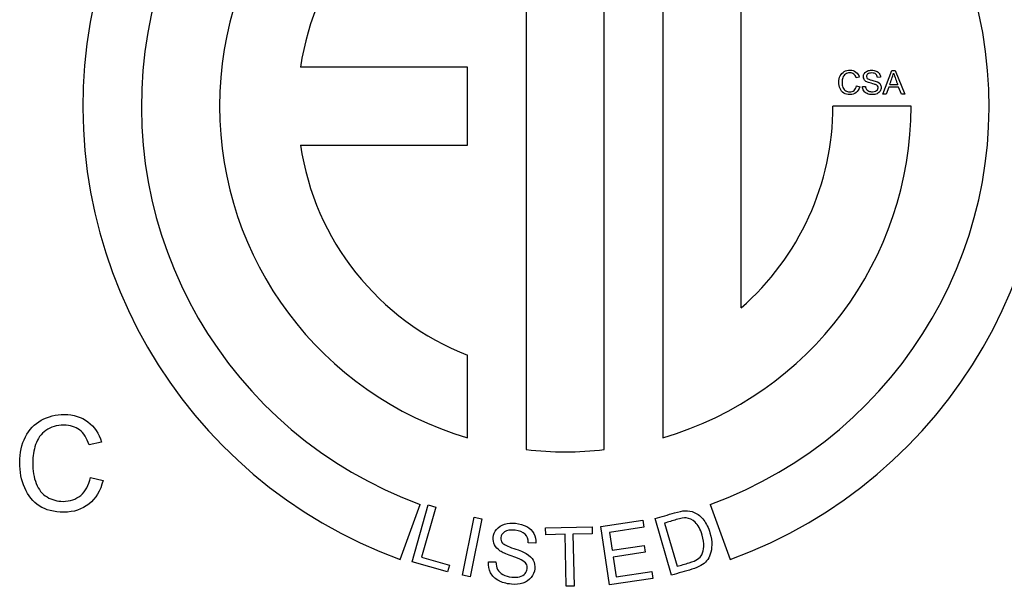
# Model space of a CAD drawing. Units: inches. Extents: x -3.17 to 0.03, y -0.01 to 6.5.
# Drawn here: x -0.17 to -0.1, y 3.54 to 3.58 of the extents above; entities that cross this region are included whole.
import ezdxf

# ---------------------------------------------------------------- set-up
doc = ezdxf.new("R2010")
doc.units = ezdxf.units.IN
doc.header["$MEASUREMENT"] = 0
doc.layers.add('Default', color=7, linetype='Continuous')

# ---------------------------------------------------------------- blocks, each defined once
blk = doc.blocks.new('LZSTLDDWSVRSK_RIGHT')
at = {"layer": 'Default', "color": 7, "linetype": 'Continuous', "lineweight": 25}
for p, q in [((-0.1254228688963064, 3.598908634268117), (-0.1254228688963011, 3.553614100242877)), ((-0.1200895355629665, 3.562478490685267), (-0.1200895355629754, 3.59659220952987)), ((-0.1347562022296094, 3.59434054244243), (-0.134756202229636, 3.552804341943785)), ((-0.1294228688963024, 3.552804341943784), (-0.129422868896329, 3.594340542442424)), ((-0.1387562022296356, 3.578928033922189), (-0.1501687107499032, 3.578928033922189)), ((-0.1387562022296356, 3.573594700588854), (-0.1387562022296356, 3.578928033922189)), ((-0.1104000400777689, 3.577071596616996), (-0.1097856106194088, 3.578682600684647)), ((-0.1097856106194097, 3.578682600684647), (-0.1095533263119801, 3.578682600684647)), ((-0.1095533263119801, 3.578682600684647), (-0.108896079469762, 3.577071596616996)), ((-0.1120131850146127, 3.578240511196315), (-0.1122240606301128, 3.578191271204878)), ((-0.1121994406343951, 3.577636786083918), (-0.1119864241497019, 3.577583264354097)), ((-0.1117948163569382, 3.577588616527079), (-0.1115946450874024, 3.577605743480621)), ((-0.110565957440218, 3.578228736415753), (-0.1107693400135421, 3.578213750331402)), ((-0.1099376123321045, 3.577732054763002), (-0.1093916906879171, 3.577732054763002)), ((-0.1101741783779184, 3.577071596616996), (-0.1104000400777689, 3.577071596616996)), ((-0.1100007679732942, 3.577558644358378), (-0.1101741783779184, 3.577071596616996)), ((-0.1093242533083405, 3.577558644358378), (-0.1100007679732951, 3.577558644358378)), ((-0.1091379976885589, 3.577071596616996), (-0.1093242533083405, 3.577558644358378)), ((-0.108896079469762, 3.577071596616996), (-0.1091379976885589, 3.577071596616996)), ((-0.1084814194249759, 3.576261367255498), (-0.1138147527585112, 3.576261367255498)), ((-0.1501687107499103, 3.573594700588856), (-0.1387562022296356, 3.573594700588854)), ((-0.1387562022296374, 3.55361410024287), (-0.1387562022296382, 3.559245984741246)), ((-0.1637619408905779, 3.553323094375376), (-0.1646054433525777, 3.553126134409629)), ((-0.1645069633697043, 3.550908193925792), (-0.1636548974309333, 3.550694107006503)), ((-0.1433561748325243, 3.545306530269292), (-0.1419880942592124, 3.54906530075246)), ((-0.1425471438405381, 3.54515406653821), (-0.1414468562942073, 3.549028367181915)), ((-0.1409345733519505, 3.548882880655857), (-0.1419047272217044, 3.545466802945427)), ((-0.1414468562942082, 3.549028367181917), (-0.1409345733519505, 3.548882880655857)), ((-0.1221909768667526, 3.54906530075246), (-0.1208228962934417, 3.545306530269292)), ((-0.1390986813148558, 3.544231585436929), (-0.1383181659430992, 3.548182741459776)), ((-0.1377957207281177, 3.54807953710165), (-0.1385762360998744, 3.544128381078803)), ((-0.1383181659430983, 3.548182741459776), (-0.1377957207281169, 3.54807953710165)), ((-0.1248317724344865, 3.54423072326723), (-0.1259608067435529, 3.54809674443781)), ((-0.1334320643070077, 3.547469853974819), (-0.1302537010330509, 3.547542384884331)), ((-0.133421196881172, 3.546993634561717), (-0.1334320643070077, 3.547469853974818)), ((-0.1302537010330509, 3.547542384884331), (-0.1302428336072152, 3.547066165471229)), ((-0.1296700108781073, 3.547550860511551), (-0.1267982071257236, 3.547979075558212)), ((-0.1290760351682225, 3.543567390790503), (-0.1296700108781064, 3.547550860511551)), ((-0.1267279561779766, 3.547507940933396), (-0.1290730420071124, 3.547158264867644)), ((-0.1267982071257236, 3.547979075558212), (-0.1267279561779766, 3.547507940933396)), ((-0.1253160849362711, 3.547788788330928), (-0.1244541178790488, 3.544837254560164)), ((-0.1320995542403178, 3.54702379472106), (-0.1334211968811712, 3.546993634561719)), ((-0.1320185369701816, 3.54347355224249), (-0.1320995542403178, 3.54702379472106)), ((-0.1302428336072143, 3.547066165471229), (-0.1315671516380306, 3.547035944258933)), ((-0.1315671516380306, 3.547035944258933), (-0.1314861343678944, 3.543485701780362)), ((-0.1290730420071116, 3.547158264867644), (-0.1288914946140576, 3.545940725949585)), ((-0.1341114574128657, 3.546423713951574), (-0.1346210803254468, 3.546438413392883)), ((-0.1288914946140576, 3.545940725949585), (-0.1266946309140771, 3.546268300593573)), ((-0.1266946309140771, 3.546268300593573), (-0.12662437996633, 3.545797165968757)), ((-0.1419047272217053, 3.545466802945427), (-0.1400049040489106, 3.544927259949285)), ((-0.1266243799663309, 3.545797165968757), (-0.1288212436663105, 3.545469591324769)), ((-0.1288212436663105, 3.545469591324769), (-0.1286195681927218, 3.544117064396227)), ((-0.1401350377254866, 3.544469037016009), (-0.1425471438405381, 3.54515406653821)), ((-0.1400049040489098, 3.544927259949285), (-0.1401350377254857, 3.544469037016009)), ((-0.1373310797904566, 3.545145793794653), (-0.1368288960572457, 3.545137239051556)), ((-0.1385762360998744, 3.544128381078803), (-0.1390986813148558, 3.544231585436929)), ((-0.1261115925851186, 3.544009419225766), (-0.1290760351682234, 3.543567390790503)), ((-0.1286195681927227, 3.544117064396227), (-0.1261818435328657, 3.544480553850581)), ((-0.1261818435328648, 3.544480553850581), (-0.1261115925851177, 3.544009419225766)), ((-0.1314861343678944, 3.543485701780362), (-0.1320185369701816, 3.54347355224249))]:
    blk.add_line(p, q, dxfattribs=at)
for centre, radius, start, end in [((-0.132089535562983, 3.576261367255498), 0.0329414494713363, 290.0000000000003, 249.9999999999996), ((-0.132089535562983, 3.576261367255498), 0.02894144947130978, 289.9999999999998, 250.0000000000002), ((-0.132089535562983, 3.576261367255498), 0.023608116138007, 106.4028253006492, 253.5971746993389), ((-0.132089535562983, 3.576261367255498), 0.01827478280447182, 111.3953620947327, 171.6094091938198), ((-0.1151096475862579, 3.579908127448689), 0.005611171090208665, 337.1816513131566, 345.61957088079), ((-0.09155389220799925, 3.584616433086136), 0.01912019140872303, 198.6105213412765, 201.1037594734414), ((-0.132089535562983, 3.576261367255498), 0.02360811613800707, 286.4028253007302, 0), ((-0.132089535562983, 3.576261367255498), 0.01827478280447182, 311.0443145238963, 0), ((-0.132089535562983, 3.576261367255498), 0.01827478280447196, 188.3905908060297, 248.6046379052443), ((-0.132089535562983, 3.576261367255498), 0.02360811613800264, 263.5142843207261, 276.4857156793387)]:
    blk.add_arc(centre, radius, start, end, dxfattribs=at)
for points, knots in [([(-0.1119864241497028, 3.577583264354097), (-0.112030311968156, 3.57740771308028), (-0.11211059456289, 3.577273908755723), (-0.1122272719339019, 3.577181851380429), (-0.1123432895635945, 3.577090314534985), (-0.1124841762370501, 3.577043765317487), (-0.1128256448733156, 3.577043765317487), (-0.112966942240047, 3.57707908965917), (-0.1130750561342877, 3.577149738342536), (-0.1131839201489742, 3.577220877203617), (-0.1132666639270514, 3.57732314874716), (-0.1133801299942743, 3.577590757396273), (-0.1134090317283789, 3.577735266066792), (-0.1134090317283789, 3.578056396445724), (-0.1133769186904861, 3.578203045985438), (-0.1133126926146986, 3.578328286833223), (-0.1132489011765934, 3.578452680137529), (-0.1131574795982146, 3.578547725925494), (-0.1130397317926057, 3.578613022435878), (-0.1129216193044558, 3.578678521179306), (-0.1127913909662297, 3.578710431984154), (-0.1124884579754353, 3.578710431984154), (-0.1123525127816869, 3.578668685034893), (-0.1122433284528492, 3.578586261570965), (-0.1121339770017302, 3.578503711946102), (-0.1120570728330677, 3.57838930160522), (-0.1120131850146127, 3.578240511196315)], [0, 0, 0, 0, 0.1100096436362385, 0.1100096436362385, 0.1100096436362385, 0.2119156675703309, 0.2119156675703309, 0.3170671062793949, 0.3170671062793949, 0.3170671062793949, 0.4142065548215078, 0.4142065548215078, 0.5113460033636206, 0.5113460033636206, 0.6165804059509095, 0.6165804059509095, 0.6165804059509095, 0.7089429368018745, 0.7089429368018745, 0.7089429368018745, 0.7999026617170899, 0.7999026617170899, 0.9024888176365052, 0.9024888176365052, 0.9024888176365052, 1, 1, 1, 1]), ([(-0.1119864241497028, 3.577583264354097), (-0.112030311968156, 3.57740771308028), (-0.11211059456289, 3.577273908755723), (-0.1122272719339019, 3.577181851380429), (-0.1123432895635945, 3.577090314534985), (-0.1124841762370501, 3.577043765317487), (-0.1128256448733156, 3.577043765317487), (-0.112966942240047, 3.57707908965917), (-0.1130750561342877, 3.577149738342536), (-0.1131839201489742, 3.577220877203617), (-0.1132666639270514, 3.57732314874716), (-0.1133801299942743, 3.577590757396273), (-0.1134090317283789, 3.577735266066792), (-0.1134090317283789, 3.578056396445724), (-0.1133769186904861, 3.578203045985438), (-0.1133126926146986, 3.578328286833223), (-0.1132489011765934, 3.578452680137529), (-0.1131574795982146, 3.578547725925494), (-0.1130397317926057, 3.578613022435878), (-0.1129216193044558, 3.578678521179306), (-0.1127913909662297, 3.578710431984154), (-0.1124884579754353, 3.578710431984154), (-0.1123525127816869, 3.578668685034893), (-0.1122433284528492, 3.578586261570965), (-0.1121339770017302, 3.578503711946102), (-0.1120570728330677, 3.57838930160522), (-0.1120131850146127, 3.578240511196315)], [0, 0, 0, 0, 0.1100096436362385, 0.1100096436362385, 0.1100096436362385, 0.2119156675703309, 0.2119156675703309, 0.3170671062793949, 0.3170671062793949, 0.3170671062793949, 0.4142065548215078, 0.4142065548215078, 0.5113460033636206, 0.5113460033636206, 0.6165804059509095, 0.6165804059509095, 0.6165804059509095, 0.7089429368018745, 0.7089429368018745, 0.7089429368018745, 0.7999026617170899, 0.7999026617170899, 0.9024888176365052, 0.9024888176365052, 0.9024888176365052, 1, 1, 1, 1]), ([(-0.1122240606301128, 3.578191271204878), (-0.1122615258409887, 3.57830794857589), (-0.112315047570811, 3.578393583343605), (-0.1123867666887728, 3.57844710507343), (-0.1124572851862169, 3.578499730817789), (-0.1125462614436437, 3.578526317233566), (-0.1126533049032874, 3.578527387668162), (-0.1127763818698373, 3.578528618437828), (-0.1128802370377349, 3.578497415499461), (-0.1129626605016609, 3.57843747116206), (-0.1130445747858868, 3.57837789713717), (-0.1131039578683914, 3.578299385099118), (-0.1131371413408822, 3.578198764247052), (-0.1131701114257258, 3.578098790441398), (-0.1131874517669145, 3.577996452108325), (-0.1131874517669145, 3.577753463454931), (-0.1131681839441789, 3.57763357478013), (-0.1131275074295139, 3.577531883493467), (-0.113086609445622, 3.577429638533737), (-0.1130268865774475, 3.577353120915861), (-0.1129423222443293, 3.577302810489828), (-0.1128585485126665, 3.577252970421624), (-0.1127678414051072, 3.57722680963348), (-0.1126693614222347, 3.577227880068076), (-0.1125505688522273, 3.577229171291663), (-0.1124488518953664, 3.577261063540565), (-0.1123664284314403, 3.577330641789334), (-0.1122845325945727, 3.577399774638639), (-0.1122283423684989, 3.577500840890171), (-0.1121994406343951, 3.577636786083918)], [0, 0, 0, 0, 0.0972481138891672, 0.0972481138891672, 0.0972481138891672, 0.1866279577302413, 0.1866279577302413, 0.1866279577302413, 0.2901069149936081, 0.2901069149936081, 0.2901069149936081, 0.3850307460056778, 0.3850307460056778, 0.3850307460056778, 0.478567784183937, 0.478567784183937, 0.5995045608184548, 0.5995045608184548, 0.5995045608184548, 0.6942403344459146, 0.6942403344459146, 0.6942403344459146, 0.7847492058828734, 0.7847492058828734, 0.7847492058828734, 0.8878475135185232, 0.8878475135185232, 0.8878475135185232, 1, 1, 1, 1]), ([(-0.1122240606301128, 3.578191271204878), (-0.1122615258409887, 3.57830794857589), (-0.112315047570811, 3.578393583343605), (-0.1123867666887728, 3.57844710507343), (-0.1124572851862169, 3.578499730817789), (-0.1125462614436437, 3.578526317233566), (-0.1126533049032874, 3.578527387668162), (-0.1127763818698373, 3.578528618437828), (-0.1128802370377349, 3.578497415499461), (-0.1129626605016609, 3.57843747116206), (-0.1130445747858868, 3.57837789713717), (-0.1131039578683914, 3.578299385099118), (-0.1131371413408822, 3.578198764247052), (-0.1131701114257258, 3.578098790441398), (-0.1131874517669145, 3.577996452108325), (-0.1131874517669145, 3.577753463454931), (-0.1131681839441789, 3.57763357478013), (-0.1131275074295139, 3.577531883493467), (-0.113086609445622, 3.577429638533737), (-0.1130268865774475, 3.577353120915861), (-0.1129423222443293, 3.577302810489828), (-0.1128585485126665, 3.577252970421624), (-0.1127678414051072, 3.57722680963348), (-0.1126693614222347, 3.577227880068076), (-0.1125505688522273, 3.577229171291663), (-0.1124488518953664, 3.577261063540565), (-0.1123664284314403, 3.577330641789334), (-0.1122845325945727, 3.577399774638639), (-0.1122283423684989, 3.577500840890171), (-0.1121994406343951, 3.577636786083918)], [0, 0, 0, 0, 0.0972481138891672, 0.0972481138891672, 0.0972481138891672, 0.1866279577302413, 0.1866279577302413, 0.1866279577302413, 0.2901069149936081, 0.2901069149936081, 0.2901069149936081, 0.3850307460056778, 0.3850307460056778, 0.3850307460056778, 0.478567784183937, 0.478567784183937, 0.5995045608184548, 0.5995045608184548, 0.5995045608184548, 0.6942403344459146, 0.6942403344459146, 0.6942403344459146, 0.7847492058828734, 0.7847492058828734, 0.7847492058828734, 0.8878475135185232, 0.8878475135185232, 0.8878475135185232, 1, 1, 1, 1]), ([(-0.1109106373802735, 3.577735266066792), (-0.1109244459865675, 3.577739547805177), (-0.1110487234432149, 3.577778083450649), (-0.1113441633918342, 3.577848732134015), (-0.1114469251130936, 3.577881915606504), (-0.1115068694504942, 3.577914028644397), (-0.1115832405562713, 3.577954941736779), (-0.1116406737750504, 3.578003945150499), (-0.1116781389859254, 3.5780638894879), (-0.1117159048806773, 3.578124314919503), (-0.1117348720195368, 3.578191271204878), (-0.1117348720195368, 3.578346484221363), (-0.1117123928930122, 3.578422485077709), (-0.1116203355177179, 3.578563782444441), (-0.1115528981381413, 3.57861837460886), (-0.111464052066637, 3.578654769385139), (-0.1113761226171244, 3.57869078867771), (-0.1112777964468545, 3.578710431984154), (-0.111050864312408, 3.578710431984154), (-0.1109459617219564, 3.578691164161418), (-0.1107639878405609, 3.578614092870474), (-0.1106933391571951, 3.578557359836863), (-0.110645169600355, 3.578482429415111), (-0.1105966870283446, 3.578407012080872), (-0.1105691687440071, 3.578322934660241), (-0.110565957440218, 3.578228736415753)], [0, 0, 0, 0, 0.1138878023231451, 0.1138878023231451, 0.2277756046462908, 0.2277756046462908, 0.2277756046462908, 0.3118747560051363, 0.3118747560051363, 0.3118747560051363, 0.3936003429743132, 0.3936003429743132, 0.4836169315200729, 0.4836169315200729, 0.573633520065832, 0.573633520065832, 0.573633520065832, 0.6762150613273885, 0.6762150613273885, 0.7889531908326629, 0.7889531908326629, 0.9016913203379398, 0.9016913203379398, 0.9016913203379398, 1, 1, 1, 1]), ([(-0.110769340013543, 3.578213750331404), (-0.1107800443595082, 3.578314371183469), (-0.1108175095703832, 3.578390372039816), (-0.1109438208527633, 3.578493133761075), (-0.1110369486626546, 3.57851882419139), (-0.1111600486412456, 3.578519894625988), (-0.1112884817733022, 3.57852101143583), (-0.111382699037307, 3.578495274630269), (-0.1115004468429159, 3.578401076385781), (-0.1115293485770197, 3.578344343352169), (-0.1115293485770197, 3.578220172938982), (-0.1114734718910855, 3.578144065039176), (-0.1114672633704252, 3.578135608605862)], [0, 0, 0, 0, 0.229621362132867, 0.229621362132867, 0.4592427242657341, 0.4592427242657341, 0.4592427242657341, 0.6475963821057592, 0.6475963821057592, 0.8359500399457834, 0.8359500399457834, 1, 1, 1, 1]), ([(-0.1114672633704252, 3.578135608605862), (-0.1114524913729946, 3.578128008520228), (-0.1113195433961156, 3.578059607749514), (-0.1111461329914913, 3.578021072104043), (-0.110973515967804, 3.577982712765445), (-0.1108549747812582, 3.577947212116888), (-0.1107918191400685, 3.577918310382785), (-0.1106986158149574, 3.577875658013665), (-0.1106291130814085, 3.57781983039991), (-0.1105852252629536, 3.577754533889527), (-0.1105405087592937, 3.577688004457253), (-0.1105188583179739, 3.577612166088201), (-0.1105188583179739, 3.577439826118173), (-0.1105424078790964, 3.577359543523439), (-0.1106408878619689, 3.577207541810743), (-0.1107104661107385, 3.577148667907938), (-0.1108025234860328, 3.577106920958677), (-0.1108936930140381, 3.577065576637839), (-0.1109973425825856, 3.577043765317487), (-0.111256387754926, 3.577043765317487), (-0.111378417298921, 3.577065174009416), (-0.1114768972817943, 3.577107991393275), (-0.1115740855955742, 3.577150247181876), (-0.1116513781210147, 3.577213964418322), (-0.11170704072003, 3.577299599186038), (-0.1117622141925159, 3.577384481451402), (-0.1117926754877452, 3.577480502632838), (-0.1117948163569382, 3.577588616527079)], [0, 0, 0, 0, 0.1122694768514576, 0.1122694768514576, 0.1122694768514576, 0.2330572645140425, 0.2330572645140425, 0.2330572645140425, 0.3203442803906453, 0.3203442803906453, 0.3203442803906453, 0.4057712847167794, 0.4057712847167794, 0.4901436346685173, 0.4901436346685173, 0.5745159846202548, 0.5745159846202548, 0.5745159846202548, 0.6744581649958213, 0.6744581649958213, 0.800553439301442, 0.800553439301442, 0.800553439301442, 0.8999164175274801, 0.8999164175274801, 0.8999164175274801, 1, 1, 1, 1]), ([(-0.1109106373802735, 3.577735266066792), (-0.1109244459865675, 3.577739547805177), (-0.1110487234432149, 3.577778083450649), (-0.1113441633918342, 3.577848732134015), (-0.1114469251130936, 3.577881915606504), (-0.1115068694504942, 3.577914028644397), (-0.1115832405562713, 3.577954941736779), (-0.1116406737750504, 3.578003945150499), (-0.1116781389859254, 3.5780638894879), (-0.1117073035898972, 3.578110552854255), (-0.1117252572618668, 3.578161110997371), (-0.111731922454462, 3.578215735629282)], [0, 0, 0, 0, 0.3037112487688817, 0.3037112487688817, 0.6074224975377649, 0.6074224975377649, 0.6074224975377649, 0.8316946123611394, 0.8316946123611394, 0.8316946123611394, 1, 1, 1, 1]), ([(-0.1115282781424236, 3.57740771308028), (-0.1115195005787317, 3.577398400299289), (-0.1114405025055145, 3.577314585270388), (-0.1112949234003979, 3.577250359194601), (-0.1112124999364719, 3.577234302675656), (-0.1111215129957728, 3.577235373110252), (-0.1110412541028856, 3.57723631733252), (-0.110969511283078, 3.577247147890812), (-0.1109074260764844, 3.577270697451933), (-0.1108449859128875, 3.577294381651919), (-0.1107993121822428, 3.577328500920142), (-0.1107393678448423, 3.577411994818664), (-0.1107243817604928, 3.577458023506312), (-0.1107243817604928, 3.577558644358378), (-0.1107382974102462, 3.577602532176833), (-0.11076719914435, 3.577639997387708)], [0, 0, 0, 0, 0.2015371095867058, 0.2015371095867058, 0.4030742191734121, 0.4030742191734121, 0.4030742191734121, 0.5946394832572226, 0.5946394832572226, 0.5946394832572226, 0.7297596555048153, 0.7297596555048153, 0.8648798277524069, 0.8648798277524069, 1, 1, 1, 1]), ([(-0.1107672880302886, 3.577906505355791), (-0.110686341251566, 3.577865556338981), (-0.1106251724672678, 3.57781396753497), (-0.1105852252629536, 3.577754533889527), (-0.1105405087592937, 3.577688004457253), (-0.1105188583179739, 3.577612166088201), (-0.1105188583179739, 3.577439826118173), (-0.1105424078790964, 3.577359543523439), (-0.1105916478705327, 3.577283542667091)], [0, 0, 0, 0, 0.3187561654917851, 0.3187561654917851, 0.3187561654917851, 0.6614937468282149, 0.6614937468282149, 0.9999999999999999, 0.9999999999999999, 0.9999999999999999, 0.9999999999999999]), ([(-0.1636548974309342, 3.550694107006503), (-0.1638304487047506, 3.549991901911234), (-0.1641515790836845, 3.549456684613011), (-0.164618288567735, 3.549088455111832), (-0.1650823590865027, 3.548722307730053), (-0.1656459057803232, 3.548536110860066), (-0.1670117803253888, 3.548536110860066), (-0.1675769697923126, 3.548677408226798), (-0.1680094253692772, 3.548960002960261), (-0.1684448814280213, 3.549244558404588), (-0.1687758565403321, 3.549653644578758), (-0.1692297208092253, 3.550724079175204), (-0.1693453277456411, 3.551302113857284), (-0.1693453277456411, 3.55258663537302), (-0.169216875594068, 3.553173233531872), (-0.1689599712909207, 3.553674196923009), (-0.1687048055384981, 3.554171770140233), (-0.1683391192249823, 3.554551953292094), (-0.1678681280025458, 3.554813139333628), (-0.1673956780499468, 3.555075134307341), (-0.1668747646970434, 3.555202777526734), (-0.1656630327338675, 3.555202777526734), (-0.1651192519588722, 3.555035789729688), (-0.1646825146435216, 3.554706095873982), (-0.1642451088390473, 3.554375897374527), (-0.1639374921643952, 3.553918256010999), (-0.1637619408905779, 3.553323094375376)], [0, 0, 0, 0, 0.1100096436362385, 0.1100096436362385, 0.1100096436362385, 0.2119156675703312, 0.2119156675703312, 0.3170671062793948, 0.3170671062793948, 0.3170671062793948, 0.4142065548215077, 0.4142065548215077, 0.5113460033636209, 0.5113460033636209, 0.6165804059509095, 0.6165804059509095, 0.6165804059509095, 0.7089429368018744, 0.7089429368018744, 0.7089429368018744, 0.7999026617170893, 0.7999026617170893, 0.9024888176365047, 0.9024888176365047, 0.9024888176365047, 1, 1, 1, 1]), ([(-0.1636548974309342, 3.550694107006503), (-0.1638304487047506, 3.549991901911234), (-0.1641515790836845, 3.549456684613011), (-0.164618288567735, 3.549088455111832), (-0.1650823590865027, 3.548722307730053), (-0.1656459057803232, 3.548536110860066), (-0.1670117803253888, 3.548536110860066), (-0.1675769697923126, 3.548677408226798), (-0.1680094253692772, 3.548960002960261), (-0.1684448814280213, 3.549244558404588), (-0.1687758565403321, 3.549653644578758), (-0.1692297208092253, 3.550724079175204), (-0.1693453277456411, 3.551302113857284), (-0.1693453277456411, 3.55258663537302), (-0.169216875594068, 3.553173233531872), (-0.1689599712909207, 3.553674196923009), (-0.1687048055384981, 3.554171770140233), (-0.1683391192249823, 3.554551953292094), (-0.1678681280025458, 3.554813139333628), (-0.1673956780499468, 3.555075134307341), (-0.1668747646970434, 3.555202777526734), (-0.1656630327338675, 3.555202777526734), (-0.1651192519588722, 3.555035789729688), (-0.1646825146435216, 3.554706095873982), (-0.1642451088390473, 3.554375897374527), (-0.1639374921643952, 3.553918256010999), (-0.1637619408905779, 3.553323094375376)], [0, 0, 0, 0, 0.1100096436362385, 0.1100096436362385, 0.1100096436362385, 0.2119156675703312, 0.2119156675703312, 0.3170671062793948, 0.3170671062793948, 0.3170671062793948, 0.4142065548215077, 0.4142065548215077, 0.5113460033636209, 0.5113460033636209, 0.6165804059509095, 0.6165804059509095, 0.6165804059509095, 0.7089429368018744, 0.7089429368018744, 0.7089429368018744, 0.7999026617170893, 0.7999026617170893, 0.9024888176365047, 0.9024888176365047, 0.9024888176365047, 1, 1, 1, 1]), ([(-0.1646054433525785, 3.553126134409627), (-0.1647553041960803, 3.553592843893679), (-0.1649693911153705, 3.553935382964541), (-0.1652562675872176, 3.554149469883832), (-0.1655383415769922, 3.554359972861274), (-0.1658942466066993, 3.55446631852438), (-0.1663224204452778, 3.554470600262764), (-0.166814728311472, 3.554475523341427), (-0.1672301489830641, 3.554350711587963), (-0.1675598428387701, 3.554110934238359), (-0.1678874999756754, 3.553872638138792), (-0.1681250323056931, 3.553558589986594), (-0.1682577661956524, 3.553156106578328), (-0.1683896465350276, 3.552756211355705), (-0.1684590078997843, 3.552346858023416), (-0.1684590078997843, 3.551374903409842), (-0.1683819366088395, 3.550895348710634), (-0.1682192305501804, 3.550488583563984), (-0.1680556386146135, 3.550079603725067), (-0.1678167471419165, 3.549773533253559), (-0.1674784898094401, 3.549572291549428), (-0.1671433948827925, 3.549372931276611), (-0.1667805664525561, 3.549268288124036), (-0.1663866465210644, 3.549272569862422), (-0.1659114762410328, 3.549277734756771), (-0.1655046084135927, 3.549405303752382), (-0.1651749145578876, 3.549683616747458), (-0.1648473312104173, 3.549960148144672), (-0.1646225703061219, 3.550364413150797), (-0.1645069633697043, 3.550908193925792)], [0, 0, 0, 0, 0.09724811388916703, 0.09724811388916703, 0.09724811388916703, 0.1866279577302412, 0.1866279577302412, 0.1866279577302412, 0.2901069149936076, 0.2901069149936076, 0.2901069149936076, 0.3850307460056777, 0.3850307460056777, 0.3850307460056777, 0.4785677841839373, 0.4785677841839373, 0.5995045608184553, 0.5995045608184553, 0.5995045608184553, 0.6942403344459152, 0.6942403344459152, 0.6942403344459152, 0.7847492058828738, 0.7847492058828738, 0.7847492058828738, 0.8878475135185231, 0.8878475135185231, 0.8878475135185231, 1, 1, 1, 1]), ([(-0.1646054433525785, 3.553126134409627), (-0.1647553041960803, 3.553592843893679), (-0.1649693911153705, 3.553935382964541), (-0.1652562675872176, 3.554149469883832), (-0.1655383415769922, 3.554359972861274), (-0.1658942466066993, 3.55446631852438), (-0.1663224204452778, 3.554470600262764), (-0.166814728311472, 3.554475523341427), (-0.1672301489830641, 3.554350711587963), (-0.1675598428387701, 3.554110934238359), (-0.1678874999756754, 3.553872638138792), (-0.1681250323056931, 3.553558589986594), (-0.1682577661956524, 3.553156106578328), (-0.1683896465350276, 3.552756211355705), (-0.1684590078997843, 3.552346858023416), (-0.1684590078997843, 3.551374903409842), (-0.1683819366088395, 3.550895348710634), (-0.1682192305501804, 3.550488583563984), (-0.1680556386146135, 3.550079603725067), (-0.1678167471419165, 3.549773533253559), (-0.1674784898094401, 3.549572291549428), (-0.1671433948827925, 3.549372931276611), (-0.1667805664525561, 3.549268288124036), (-0.1663866465210644, 3.549272569862422), (-0.1659114762410328, 3.549277734756771), (-0.1655046084135927, 3.549405303752382), (-0.1651749145578876, 3.549683616747458), (-0.1648473312104173, 3.549960148144672), (-0.1646225703061219, 3.550364413150797), (-0.1645069633697043, 3.550908193925792)], [0, 0, 0, 0, 0.09724811388916703, 0.09724811388916703, 0.09724811388916703, 0.1866279577302412, 0.1866279577302412, 0.1866279577302412, 0.2901069149936076, 0.2901069149936076, 0.2901069149936076, 0.3850307460056777, 0.3850307460056777, 0.3850307460056777, 0.4785677841839373, 0.4785677841839373, 0.5995045608184553, 0.5995045608184553, 0.5995045608184553, 0.6942403344459152, 0.6942403344459152, 0.6942403344459152, 0.7847492058828738, 0.7847492058828738, 0.7847492058828738, 0.8878475135185231, 0.8878475135185231, 0.8878475135185231, 1, 1, 1, 1]), ([(-0.1259608067435529, 3.54809674443781), (-0.1255181194910193, 3.548226026993245), (-0.1250754322384857, 3.548355309548681), (-0.1246327449859512, 3.548484592104115), (-0.1243321971607303, 3.548572364206548), (-0.1240983239884077, 3.548621149525692), (-0.1239278064952432, 3.548629129465628), (-0.1236917891638356, 3.548640174690922), (-0.1234773591281808, 3.548604557551734), (-0.1232824036190987, 3.548519311048846), (-0.1230268521632683, 3.548407568282407), (-0.1228105636244159, 3.548230563228156), (-0.1226316111804922, 3.547990098188382), (-0.1224541564256025, 3.547751645648944), (-0.1223127607486072, 3.547461520316752), (-0.122125963710098, 3.546821892893846), (-0.1220835888330223, 3.546552693170094), (-0.1220869293994058, 3.546306385004408), (-0.1220903046606843, 3.546057518698916), (-0.1221220946707264, 3.545844480338305), (-0.1221872228657741, 3.545666551668734), (-0.1222525459387249, 3.545488090597399), (-0.1223326874994601, 3.545334131611172), (-0.1224363705069891, 3.545211852266267), (-0.1225386090591316, 3.545091276450826), (-0.1228082294639155, 3.544871861199562), (-0.1232057316364941, 3.544705592847055), (-0.1234394910561107, 3.544637325656275), (-0.1239035848489021, 3.544501791526594), (-0.1243676786416943, 3.544366257396911), (-0.1248317724344865, 3.54423072326723)], [0, 0, 0, 0, 0.1503014270960647, 0.1503014270960647, 0.1503014270960647, 0.2286382791516362, 0.2286382791516362, 0.2286382791516362, 0.3004005865977417, 0.3004005865977417, 0.3004005865977417, 0.3925816300357373, 0.3925816300357373, 0.3925816300357373, 0.4976396645786718, 0.4976396645786718, 0.5878014106416377, 0.5878014106416377, 0.5878014106416377, 0.6584880622184137, 0.6584880622184137, 0.6584880622184137, 0.7151049776622268, 0.7151049776622268, 0.7151049776622268, 0.7787750568602507, 0.8424451360582741, 0.8424451360582741, 0.8424451360582741, 1, 1, 1, 1]), ([(-0.1259608067435529, 3.54809674443781), (-0.1255181194910193, 3.548226026993245), (-0.1250754322384857, 3.548355309548681), (-0.1246327449859512, 3.548484592104115), (-0.1243321971607303, 3.548572364206548), (-0.1240983239884077, 3.548621149525692), (-0.1239278064952432, 3.548629129465628), (-0.1236917891638356, 3.548640174690922), (-0.1234773591281808, 3.548604557551734), (-0.1232824036190987, 3.548519311048846), (-0.1230268521632683, 3.548407568282407), (-0.1228105636244159, 3.548230563228156), (-0.1226316111804922, 3.547990098188382), (-0.1224541564256025, 3.547751645648944), (-0.1223127607486072, 3.547461520316752), (-0.122125963710098, 3.546821892893846), (-0.1220835888330223, 3.546552693170094), (-0.1220869293994058, 3.546306385004408), (-0.1220903046606843, 3.546057518698916), (-0.1221220946707264, 3.545844480338305), (-0.1221872228657741, 3.545666551668734), (-0.1222525459387249, 3.545488090597399), (-0.1223326874994601, 3.545334131611172), (-0.1224363705069891, 3.545211852266267), (-0.1225386090591316, 3.545091276450826), (-0.1228082294639155, 3.544871861199562), (-0.1232057316364941, 3.544705592847055), (-0.1234394910561107, 3.544637325656275), (-0.1239035848489021, 3.544501791526594), (-0.1243676786416943, 3.544366257396911), (-0.1248317724344865, 3.54423072326723)], [0, 0, 0, 0, 0.1503014270960647, 0.1503014270960647, 0.1503014270960647, 0.2286382791516362, 0.2286382791516362, 0.2286382791516362, 0.3004005865977417, 0.3004005865977417, 0.3004005865977417, 0.3925816300357373, 0.3925816300357373, 0.3925816300357373, 0.4976396645786718, 0.4976396645786718, 0.5878014106416377, 0.5878014106416377, 0.5878014106416377, 0.6584880622184137, 0.6584880622184137, 0.6584880622184137, 0.7151049776622268, 0.7151049776622268, 0.7151049776622268, 0.7787750568602507, 0.8424451360582741, 0.8424451360582741, 0.8424451360582741, 1, 1, 1, 1]), ([(-0.1244541178790497, 3.544837254560164), (-0.1241801141637477, 3.544917274710532), (-0.1239061104484467, 3.544997294860897), (-0.1236321067331456, 3.545077315011262), (-0.1233777970348813, 3.54515158371332), (-0.1231867523030852, 3.545232467322844), (-0.1230545851570044, 3.545324035002483), (-0.1229252004771579, 3.5454136749415), (-0.1228281462011047, 3.545512830614925), (-0.1227688827246123, 3.545624925533197), (-0.1226857554696128, 3.545782158004304), (-0.1226356255788774, 3.545970507733013), (-0.1226288522860468, 3.54619551543114), (-0.1226220541054808, 3.546421349895825), (-0.1226581341409112, 3.546677629117776), (-0.1228614353354356, 3.547373769806963), (-0.1230189965991109, 3.547665087859857), (-0.1232155892787343, 3.547841855962353), (-0.1234128265245191, 3.5480192036324), (-0.1236142073857263, 3.548118533087813), (-0.1238234841567669, 3.548138264057506), (-0.123976863339692, 3.548152724907577), (-0.1242038011044695, 3.54811362012882), (-0.1245069177145215, 3.548025097837478), (-0.1247766401217714, 3.547946328001961), (-0.1250463625290212, 3.547867558166445), (-0.1253160849362711, 3.547788788330928)], [0, 0, 0, 0, 0.1314289902737556, 0.1314289902737556, 0.1314289902737556, 0.2282016616824044, 0.2282016616824044, 0.2282016616824044, 0.2924943029106875, 0.2924943029106875, 0.2924943029106875, 0.3834612175185787, 0.3834612175185787, 0.3834612175185787, 0.4990118121566693, 0.4990118121566693, 0.6581472802108814, 0.6581472802108814, 0.6581472802108814, 0.7637705228341625, 0.7637705228341625, 0.7637705228341625, 0.8705948636776424, 0.8705948636776424, 0.8705948636776424, 1, 1, 1, 1]), ([(-0.1244541178790497, 3.544837254560164), (-0.1241801141637477, 3.544917274710532), (-0.1239061104484467, 3.544997294860897), (-0.1236321067331456, 3.545077315011262), (-0.1233777970348813, 3.54515158371332), (-0.1231867523030852, 3.545232467322844), (-0.1230545851570044, 3.545324035002483), (-0.1229252004771579, 3.5454136749415), (-0.1228281462011047, 3.545512830614925), (-0.1227688827246123, 3.545624925533197), (-0.1226857554696128, 3.545782158004304), (-0.1226356255788774, 3.545970507733013), (-0.1226288522860468, 3.54619551543114), (-0.1226220541054808, 3.546421349895825), (-0.1226581341409112, 3.546677629117776), (-0.1228614353354356, 3.547373769806963), (-0.1230189965991109, 3.547665087859857), (-0.1232155892787343, 3.547841855962353), (-0.1234128265245191, 3.5480192036324), (-0.1236142073857263, 3.548118533087813), (-0.1238234841567669, 3.548138264057506), (-0.123976863339692, 3.548152724907577), (-0.1242038011044695, 3.54811362012882), (-0.1245069177145215, 3.548025097837478), (-0.1247766401217714, 3.547946328001961), (-0.1250463625290212, 3.547867558166445), (-0.1253160849362711, 3.547788788330928)], [0, 0, 0, 0, 0.1314289902737556, 0.1314289902737556, 0.1314289902737556, 0.2282016616824044, 0.2282016616824044, 0.2282016616824044, 0.2924943029106875, 0.2924943029106875, 0.2924943029106875, 0.3834612175185787, 0.3834612175185787, 0.3834612175185787, 0.4990118121566693, 0.4990118121566693, 0.6581472802108814, 0.6581472802108814, 0.6581472802108814, 0.7637705228341625, 0.7637705228341625, 0.7637705228341625, 0.8705948636776424, 0.8705948636776424, 0.8705948636776424, 1, 1, 1, 1]), ([(-0.1346210803254468, 3.546438413392883), (-0.1346219903385997, 3.546691383331725), (-0.1346930809943974, 3.546889690052666), (-0.1349809477350599, 3.547177524095041), (-0.1352086456256174, 3.547265483417172), (-0.135514510374481, 3.547299600075842), (-0.1358336263331665, 3.547335194796315), (-0.1360718501724554, 3.547294990678648), (-0.1363887476768717, 3.547090815348639), (-0.1364777821514433, 3.546957384046713), (-0.1365095102563716, 3.546648583707817), (-0.1364683036170513, 3.546525982181867), (-0.136374055948564, 3.54642214245813), (-0.136281146830358, 3.54631977751561), (-0.1360261098165134, 3.546195389850011), (-0.1356073628959535, 3.546055518840582), (-0.1351880620977015, 3.545915462823389), (-0.1349021520947478, 3.545797438944684), (-0.1347498127714646, 3.545709151914977), (-0.1345281131325935, 3.545580667672162), (-0.1343730035859476, 3.545422940061334), (-0.1342778811735936, 3.545249065914096), (-0.1341824292578977, 3.545074589468079), (-0.1341492106300066, 3.544878052228071), (-0.1341932470515008, 3.544449458654258), (-0.1342749885658483, 3.544256094180087), (-0.1344168636610128, 3.544079668910818), (-0.1345578268860681, 3.543904377575098), (-0.134746816926862, 3.543774608367251), (-0.1349837602449524, 3.543694036606059), (-0.1352230063508344, 3.543612681789792), (-0.1354843948990041, 3.543586754667285), (-0.1361312783675546, 3.543653219576745), (-0.1364266221278712, 3.543737368564976), (-0.1366605920156418, 3.543869015109884), (-0.1368936319754006, 3.544000138417331), (-0.1370700935086697, 3.544177417202633), (-0.1371866397951216, 3.544404605897185), (-0.1373021619490036, 3.544629798206021), (-0.1373507189075349, 3.544876103979625), (-0.1373310797904566, 3.545145793794653)], [0, 0, 0, 0, 0.06518587096429035, 0.06518587096429035, 0.1303717419285798, 0.1303717419285798, 0.1303717419285798, 0.1837802186517723, 0.1837802186517723, 0.2371886953749657, 0.2371886953749657, 0.2837057557467796, 0.2837057557467796, 0.2837057557467796, 0.3638770749155354, 0.3638770749155354, 0.3638770749155354, 0.4506234200637699, 0.4506234200637699, 0.4506234200637699, 0.5131373607883267, 0.5131373607883267, 0.5131373607883267, 0.5719095657527941, 0.5719095657527941, 0.6299561879399231, 0.6299561879399231, 0.6299561879399231, 0.6950671627981261, 0.6950671627981261, 0.6950671627981261, 0.766363597742846, 0.766363597742846, 0.8569833655230519, 0.8569833655230519, 0.8569833655230519, 0.9283496454610329, 0.9283496454610329, 0.9283496454610329, 1, 1, 1, 1]), ([(-0.1346210803254468, 3.546438413392883), (-0.1346219903385997, 3.546691383331725), (-0.1346930809943974, 3.546889690052666), (-0.1349809477350599, 3.547177524095041), (-0.1352086456256174, 3.547265483417172), (-0.135514510374481, 3.547299600075842), (-0.1358336263331665, 3.547335194796315), (-0.1360718501724554, 3.547294990678648), (-0.1363887476768717, 3.547090815348639), (-0.1364777821514433, 3.546957384046713), (-0.1365095102563716, 3.546648583707817), (-0.1364683036170513, 3.546525982181867), (-0.136374055948564, 3.54642214245813), (-0.136281146830358, 3.54631977751561), (-0.1360261098165134, 3.546195389850011), (-0.1356073628959535, 3.546055518840582), (-0.1351880620977015, 3.545915462823389), (-0.1349021520947478, 3.545797438944684), (-0.1347498127714646, 3.545709151914977), (-0.1345281131325935, 3.545580667672162), (-0.1343730035859476, 3.545422940061334), (-0.1342778811735936, 3.545249065914096), (-0.1341824292578977, 3.545074589468079), (-0.1341492106300066, 3.544878052228071), (-0.1341932470515008, 3.544449458654258), (-0.1342749885658483, 3.544256094180087), (-0.1344168636610128, 3.544079668910818), (-0.1345578268860681, 3.543904377575098), (-0.134746816926862, 3.543774608367251), (-0.1349837602449524, 3.543694036606059), (-0.1352230063508344, 3.543612681789792), (-0.1354843948990041, 3.543586754667285), (-0.1361312783675546, 3.543653219576745), (-0.1364266221278712, 3.543737368564976), (-0.1366605920156418, 3.543869015109884), (-0.1368936319754006, 3.544000138417331), (-0.1370700935086697, 3.544177417202633), (-0.1371866397951216, 3.544404605897185), (-0.1373021619490036, 3.544629798206021), (-0.1373507189075349, 3.544876103979625), (-0.1373310797904566, 3.545145793794653)], [0, 0, 0, 0, 0.06518587096429035, 0.06518587096429035, 0.1303717419285798, 0.1303717419285798, 0.1303717419285798, 0.1837802186517723, 0.1837802186517723, 0.2371886953749657, 0.2371886953749657, 0.2837057557467796, 0.2837057557467796, 0.2837057557467796, 0.3638770749155354, 0.3638770749155354, 0.3638770749155354, 0.4506234200637699, 0.4506234200637699, 0.4506234200637699, 0.5131373607883267, 0.5131373607883267, 0.5131373607883267, 0.5719095657527941, 0.5719095657527941, 0.6299561879399231, 0.6299561879399231, 0.6299561879399231, 0.6950671627981261, 0.6950671627981261, 0.6950671627981261, 0.766363597742846, 0.766363597742846, 0.8569833655230519, 0.8569833655230519, 0.8569833655230519, 0.9283496454610329, 0.9283496454610329, 0.9283496454610329, 1, 1, 1, 1]), ([(-0.1368288960572457, 3.545137239051556), (-0.136825451271207, 3.544935121996716), (-0.1367865058866267, 3.544764329658655), (-0.1366423910278654, 3.544491265596157), (-0.1365172925693177, 3.544373495367122), (-0.1361716618814359, 3.544176572586052), (-0.1359734471902101, 3.544115854128655), (-0.135746897561666, 3.544095267158138), (-0.1355443949252457, 3.544076865380866), (-0.1353658746541004, 3.544085710372173), (-0.1352054570854415, 3.544128411901225), (-0.1350441223685213, 3.544171357565837), (-0.1349218178449707, 3.544244538450386), (-0.1348366126244418, 3.544340700745893), (-0.1347503723730341, 3.544438031173408), (-0.1346997150453326, 3.544547229360356), (-0.1346740043396144, 3.544797464117739), (-0.13470005910205, 3.54491043831915), (-0.134759699836005, 3.545010722306991), (-0.1348201562770015, 3.545112377880146), (-0.1349335903323876, 3.545203450286156), (-0.135094736425768, 3.545284571654637), (-0.1351968488017725, 3.545335975294073), (-0.135427202973359, 3.545426338370945), (-0.1357855427949559, 3.545551932247356), (-0.1361414264055849, 3.545676665250825), (-0.1363909624551836, 3.545786308094275), (-0.136529170864593, 3.545881213748912), (-0.1367076973959822, 3.546003805256941), (-0.136841616398101, 3.546139291073811), (-0.1369973273978502, 3.546456589395374), (-0.1370280130486226, 3.546629223250886), (-0.1369883529174629, 3.547015223674507), (-0.1369103675475873, 3.547198213379275), (-0.1366453249700381, 3.547526084307815), (-0.1364663270876001, 3.547644891849007), (-0.1360058239204278, 3.547780508725101), (-0.1357586520520799, 3.547803535867788), (-0.1351916307401391, 3.547745276502704), (-0.1349356710218359, 3.547670554430436), (-0.1347219036365788, 3.547551744318245), (-0.1345059862919857, 3.547431739276764), (-0.1343442738966232, 3.547273518680262), (-0.1342409648600347, 3.547074591813455), (-0.1341383331631949, 3.546876969199197), (-0.1340953740316859, 3.546658796832071), (-0.1341114574128657, 3.546423713951574)], [0, 0, 0, 0, 0.0523714508629125, 0.0523714508629125, 0.104742901725825, 0.104742901725825, 0.157114352588737, 0.157114352588737, 0.157114352588737, 0.2082924560916606, 0.2082924560916606, 0.2082924560916606, 0.248819982774324, 0.248819982774324, 0.248819982774324, 0.282723455285035, 0.282723455285035, 0.3166269277957456, 0.3166269277957456, 0.3166269277957456, 0.357769337733687, 0.357769337733687, 0.357769337733687, 0.4273265710670759, 0.4273265710670759, 0.4273265710670759, 0.5038379437712582, 0.5038379437712582, 0.5038379437712582, 0.5603123372293487, 0.5603123372293487, 0.6167867306874394, 0.6167867306874394, 0.6789904104383803, 0.6789904104383803, 0.7411940901893204, 0.7411940901893204, 0.80339776994026, 0.80339776994026, 0.8723761078818959, 0.8723761078818959, 0.8723761078818959, 0.9369063023145543, 0.9369063023145543, 0.9369063023145543, 1, 1, 1, 1]), ([(-0.1368288960572457, 3.545137239051556), (-0.136825451271207, 3.544935121996716), (-0.1367865058866267, 3.544764329658655), (-0.1366423910278654, 3.544491265596157), (-0.1365172925693177, 3.544373495367122), (-0.1361716618814359, 3.544176572586052), (-0.1359734471902101, 3.544115854128655), (-0.135746897561666, 3.544095267158138), (-0.1355443949252457, 3.544076865380866), (-0.1353658746541004, 3.544085710372173), (-0.1352054570854415, 3.544128411901225), (-0.1350441223685213, 3.544171357565837), (-0.1349218178449707, 3.544244538450386), (-0.1348366126244418, 3.544340700745893), (-0.1347503723730341, 3.544438031173408), (-0.1346997150453326, 3.544547229360356), (-0.1346740043396144, 3.544797464117739), (-0.13470005910205, 3.54491043831915), (-0.134759699836005, 3.545010722306991), (-0.1348201562770015, 3.545112377880146), (-0.1349335903323876, 3.545203450286156), (-0.135094736425768, 3.545284571654637), (-0.1351968488017725, 3.545335975294073), (-0.135427202973359, 3.545426338370945), (-0.1357855427949559, 3.545551932247356), (-0.1361414264055849, 3.545676665250825), (-0.1363909624551836, 3.545786308094275), (-0.136529170864593, 3.545881213748912), (-0.1367076973959822, 3.546003805256941), (-0.136841616398101, 3.546139291073811), (-0.1369973273978502, 3.546456589395374), (-0.1370280130486226, 3.546629223250886), (-0.1369883529174629, 3.547015223674507), (-0.1369103675475873, 3.547198213379275), (-0.1366453249700381, 3.547526084307815), (-0.1364663270876001, 3.547644891849007), (-0.1360058239204278, 3.547780508725101), (-0.1357586520520799, 3.547803535867788), (-0.1351916307401391, 3.547745276502704), (-0.1349356710218359, 3.547670554430436), (-0.1347219036365788, 3.547551744318245), (-0.1345059862919857, 3.547431739276764), (-0.1343442738966232, 3.547273518680262), (-0.1342409648600347, 3.547074591813455), (-0.1341383331631949, 3.546876969199197), (-0.1340953740316859, 3.546658796832071), (-0.1341114574128657, 3.546423713951574)], [0, 0, 0, 0, 0.0523714508629125, 0.0523714508629125, 0.104742901725825, 0.104742901725825, 0.157114352588737, 0.157114352588737, 0.157114352588737, 0.2082924560916606, 0.2082924560916606, 0.2082924560916606, 0.248819982774324, 0.248819982774324, 0.248819982774324, 0.282723455285035, 0.282723455285035, 0.3166269277957456, 0.3166269277957456, 0.3166269277957456, 0.357769337733687, 0.357769337733687, 0.357769337733687, 0.4273265710670759, 0.4273265710670759, 0.4273265710670759, 0.5038379437712582, 0.5038379437712582, 0.5038379437712582, 0.5603123372293487, 0.5603123372293487, 0.6167867306874394, 0.6167867306874394, 0.6789904104383803, 0.6789904104383803, 0.7411940901893204, 0.7411940901893204, 0.80339776994026, 0.80339776994026, 0.8723761078818959, 0.8723761078818959, 0.8723761078818959, 0.9369063023145543, 0.9369063023145543, 0.9369063023145543, 1, 1, 1, 1])]:
    blk.add_open_spline(points, degree=3, knots=knots, dxfattribs=at)
for points in [[(-0.1115946450874032, 3.577605743480621), (-0.1115850111760341, 3.577525460885889), (-0.111533951445784, 3.577419487860841), (-0.1115282781424236, 3.57740771308028)], [(-0.11076719914435, 3.577639997387708), (-0.1107747992299846, 3.577646955212584), (-0.1108432000006978, 3.577709575636476), (-0.1109106373802735, 3.577735266066792)]]:
    blk.add_open_spline(points, degree=3, dxfattribs=at)

msp = doc.modelspace()

# ---------------------------------------------------------------- block references
msp.add_blockref('LZSTLDDWSVRSK_RIGHT', (-7.105427357601002e-15, -7.105427357601002e-15))

doc.saveas('drawing.dxf')
